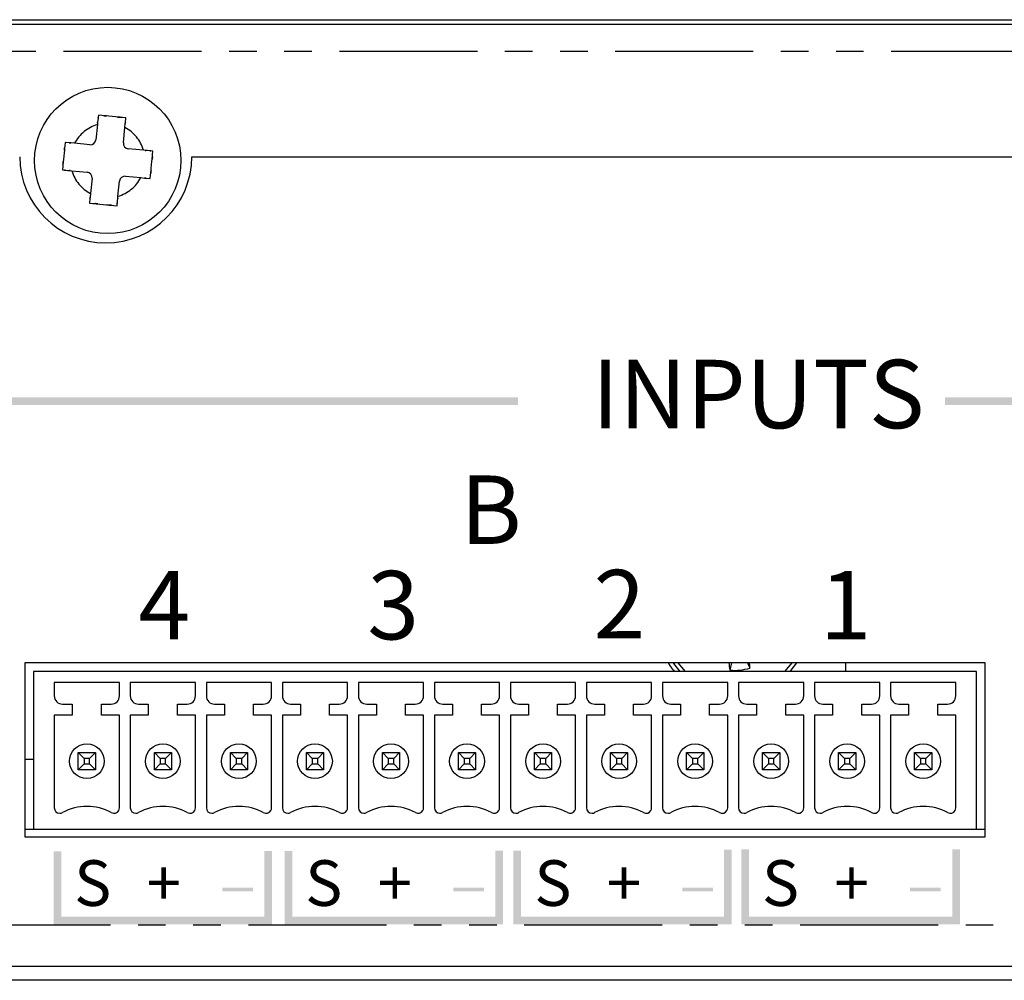
# Model space of a CAD drawing. Extents: x 38 to 521, y 194 to 238.
# Drawn here: x 403 to 449, y 194 to 238 of the extents above; entities that cross this region are included whole.
import ezdxf

# ---------------------------------------------------------------- set-up
doc = ezdxf.new("R2010")
doc.units = 0
doc.linetypes.add('AI9-LType1', pattern=[12.7, 6.35, -1.27, 1.27, -1.27, 1.27, -1.27])
doc.layers.add('LAYER_3', color=3, linetype='Continuous')
doc.styles.add('STD', font='txt')

msp = doc.modelspace()

# ---------------------------------------------------------------- hatches: boundary and pattern name
at = {"layer": 'LAYER_3'}
h = msp.add_hatch(color=7, dxfattribs=at)
h.dxf.hatch_style = 2
h.paths.add_polyline_path([(426.245, 220.266), (378.62, 220.266), (378.62, 220.619), (426.245, 220.619)])
h = msp.add_hatch(color=7, dxfattribs=at)
h.dxf.hatch_style = 2
h.paths.add_polyline_path([(493.52, 220.266), (445.895, 220.266), (445.895, 220.619), (493.52, 220.619)])
h = msp.add_hatch(color=7, dxfattribs=at)
h.dxf.hatch_style = 2
h.paths.add_polyline_path([(405.218, 196.377), (404.865, 196.377), (404.865, 199.729), (405.218, 199.729)])
h = msp.add_hatch(color=7, dxfattribs=at)
h.dxf.hatch_style = 2
h.paths.add_polyline_path([(414.919, 196.399), (414.566, 196.399), (414.566, 199.751), (414.919, 199.751)])
h = msp.add_hatch(color=7, dxfattribs=at)
h.dxf.hatch_style = 2
h.paths.add_polyline_path([(415.856, 196.399), (415.503, 196.399), (415.503, 199.751), (415.856, 199.751)])
h = msp.add_hatch(color=7, dxfattribs=at)
h.dxf.hatch_style = 2
h.paths.add_polyline_path([(425.557, 196.392), (425.205, 196.392), (425.205, 199.773), (425.557, 199.773)])
h = msp.add_hatch(color=7, dxfattribs=at)
h.dxf.hatch_style = 2
h.paths.add_polyline_path([(426.373, 196.384), (426.021, 196.384), (426.021, 199.773), (426.373, 199.773)])
h = msp.add_hatch(color=7, dxfattribs=at)
h.dxf.hatch_style = 2
h.paths.add_polyline_path([(436.075, 196.377), (435.722, 196.377), (435.722, 199.817), (436.075, 199.817)])
h = msp.add_hatch(color=7, dxfattribs=at)
h.dxf.hatch_style = 2
h.paths.add_polyline_path([(436.879, 196.385), (436.527, 196.385), (436.527, 199.824), (436.879, 199.824)])
h = msp.add_hatch(color=7, dxfattribs=at)
h.dxf.hatch_style = 2
h.paths.add_polyline_path([(446.581, 196.385), (446.228, 196.385), (446.228, 199.824), (446.581, 199.824)])
h = msp.add_hatch(color=7, dxfattribs=at)
h.dxf.hatch_style = 2
h.paths.add_polyline_path([(414.037, 197.894), (412.626, 197.894), (412.626, 198.07), (414.037, 198.07)])
h = msp.add_hatch(color=7, dxfattribs=at)
h.dxf.hatch_style = 2
h.paths.add_polyline_path([(424.673, 197.894), (423.262, 197.894), (423.262, 198.07), (424.673, 198.07)])
h = msp.add_hatch(color=7, dxfattribs=at)
h.dxf.hatch_style = 2
h.paths.add_polyline_path([(435.221, 197.894), (433.81, 197.894), (433.81, 198.07), (435.221, 198.07)])
h = msp.add_hatch(color=7, dxfattribs=at)
h.dxf.hatch_style = 2
h.paths.add_polyline_path([(445.699, 197.894), (444.288, 197.894), (444.288, 198.07), (445.699, 198.07)])
h = msp.add_hatch(color=7, dxfattribs=at)
h.dxf.hatch_style = 2
h.paths.add_polyline_path([(414.897, 196.377), (404.865, 196.377), (404.865, 196.73), (414.897, 196.73)])
h = msp.add_hatch(color=7, dxfattribs=at)
h.dxf.hatch_style = 2
h.paths.add_polyline_path([(425.55, 196.377), (415.503, 196.377), (415.503, 196.73), (425.55, 196.73)])
h = msp.add_hatch(color=7, dxfattribs=at)
h.dxf.hatch_style = 2
h.paths.add_polyline_path([(435.993, 196.377), (426.065, 196.377), (426.065, 196.73), (435.993, 196.73)])
h = msp.add_hatch(color=7, dxfattribs=at)
h.dxf.hatch_style = 2
h.paths.add_polyline_path([(446.559, 196.377), (436.556, 196.377), (436.556, 196.73), (446.559, 196.73)])

# ---------------------------------------------------------------- linework, layer by layer
at = {"color": 7}
for p, q in [((38.1, 237.998), (520.7, 237.998)), ((62.421, 237.79), (495.686, 237.79)), ((406.879, 233.169), (406.809, 232.469)), ((408.073, 232.342), (408.143, 233.042)), ((406.531, 232.241), (405.831, 232.311)), ((409, 231.994), (408.3, 232.064)), ((411.226, 231.694), (494.416, 231.694)), ((405.705, 231.048), (406.405, 230.978)), ((408.174, 230.801), (408.874, 230.731)), ((406.632, 230.7), (406.562, 230)), ((407.826, 229.873), (407.896, 230.573)), ((447.739, 208.407), (403.543, 208.407)), ((403.543, 208.407), (403.543, 200.406)), ((436.069, 208.407), (435.992, 208.075)), ((438.77, 208.007), (439.083, 208.407)), ((441.312, 208.407), (441.312, 208.007)), ((447.739, 200.406), (447.739, 208.407)), ((403.944, 208.007), (403.944, 200.757)), ((447.344, 208.007), (403.944, 208.007)), ((447.344, 200.757), (447.344, 208.007)), ((407.894, 207.507), (404.894, 207.507)), ((404.894, 207.507), (404.894, 206.888)), ((407.894, 206.888), (407.894, 207.507)), ((411.394, 207.507), (408.394, 207.507)), ((408.394, 207.507), (408.394, 206.888)), ((411.394, 206.888), (411.394, 207.507)), ((414.894, 207.507), (411.894, 207.507)), ((411.894, 207.507), (411.894, 206.888)), ((414.894, 206.888), (414.894, 207.507)), ((418.394, 207.507), (415.394, 207.507)), ((415.394, 207.507), (415.394, 206.888)), ((418.394, 206.888), (418.394, 207.507)), ((421.894, 207.507), (418.894, 207.507)), ((418.894, 207.507), (418.894, 206.888)), ((421.894, 206.888), (421.894, 207.507)), ((425.394, 207.507), (422.394, 207.507)), ((422.394, 207.507), (422.394, 206.888)), ((425.394, 206.888), (425.394, 207.507)), ((428.894, 207.507), (425.894, 207.507)), ((425.894, 207.507), (425.894, 206.888)), ((428.894, 206.888), (428.894, 207.507)), ((429.394, 207.507), (429.394, 206.888)), ((432.394, 207.507), (429.394, 207.507)), ((432.394, 206.888), (432.394, 207.507)), ((432.894, 207.507), (432.894, 206.888)), ((435.894, 207.507), (432.894, 207.507)), ((435.894, 206.888), (435.894, 207.507)), ((436.394, 207.507), (436.394, 206.888)), ((439.394, 207.507), (436.394, 207.507)), ((439.394, 206.888), (439.394, 207.507)), ((442.894, 207.507), (439.894, 207.507)), ((439.894, 207.507), (439.894, 206.888)), ((442.894, 206.888), (442.894, 207.507)), ((443.394, 207.507), (443.394, 206.888)), ((446.394, 207.507), (443.394, 207.507)), ((446.394, 206.888), (446.394, 207.507)), ((405.275, 206.507), (405.723, 206.507)), ((405.723, 206.507), (405.723, 206.007)), ((407.064, 206.007), (407.064, 206.507)), ((407.064, 206.507), (407.513, 206.507)), ((408.775, 206.507), (409.223, 206.507)), ((409.223, 206.507), (409.223, 206.007)), ((410.564, 206.007), (410.564, 206.507)), ((410.564, 206.507), (411.013, 206.507)), ((412.275, 206.507), (412.723, 206.507)), ((412.723, 206.507), (412.723, 206.007)), ((414.064, 206.007), (414.064, 206.507)), ((414.064, 206.507), (414.513, 206.507)), ((415.775, 206.507), (416.223, 206.507)), ((416.223, 206.507), (416.223, 206.007)), ((417.564, 206.007), (417.564, 206.507)), ((417.564, 206.507), (418.013, 206.507)), ((419.275, 206.507), (419.723, 206.507)), ((419.723, 206.507), (419.723, 206.007)), ((421.064, 206.007), (421.064, 206.507)), ((421.064, 206.507), (421.513, 206.507)), ((422.775, 206.507), (423.223, 206.507)), ((423.223, 206.507), (423.223, 206.007)), ((424.564, 206.007), (424.564, 206.507)), ((424.564, 206.507), (425.013, 206.507)), ((426.275, 206.507), (426.723, 206.507)), ((426.723, 206.507), (426.723, 206.007)), ((428.064, 206.007), (428.064, 206.507)), ((428.064, 206.507), (428.513, 206.507)), ((429.775, 206.507), (430.223, 206.507)), ((430.223, 206.507), (430.223, 206.007)), ((431.564, 206.007), (431.564, 206.507)), ((431.564, 206.507), (432.013, 206.507)), ((433.275, 206.507), (433.723, 206.507)), ((433.723, 206.507), (433.723, 206.007)), ((435.064, 206.007), (435.064, 206.507)), ((435.064, 206.507), (435.513, 206.507)), ((436.775, 206.507), (437.223, 206.507)), ((437.223, 206.507), (437.223, 206.007)), ((438.564, 206.007), (438.564, 206.507)), ((438.564, 206.507), (439.013, 206.507)), ((440.275, 206.507), (440.723, 206.507)), ((440.723, 206.507), (440.723, 206.007)), ((442.064, 206.007), (442.064, 206.507)), ((442.064, 206.507), (442.513, 206.507)), ((443.775, 206.507), (444.223, 206.507)), ((444.223, 206.507), (444.223, 206.007)), ((445.564, 206.007), (445.564, 206.507)), ((445.564, 206.507), (446.013, 206.507)), ((405.723, 206.007), (404.894, 206.007)), ((404.894, 206.007), (404.894, 201.738)), ((407.894, 206.007), (407.064, 206.007)), ((407.894, 201.738), (407.894, 206.007)), ((409.223, 206.007), (408.394, 206.007)), ((408.394, 206.007), (408.394, 201.738)), ((411.394, 206.007), (410.564, 206.007)), ((411.394, 201.738), (411.394, 206.007)), ((412.723, 206.007), (411.894, 206.007)), ((411.894, 206.007), (411.894, 201.738)), ((414.894, 206.007), (414.064, 206.007)), ((414.894, 201.738), (414.894, 206.007)), ((416.223, 206.007), (415.394, 206.007)), ((415.394, 206.007), (415.394, 201.738)), ((418.394, 206.007), (417.564, 206.007)), ((418.394, 201.738), (418.394, 206.007)), ((419.723, 206.007), (418.894, 206.007)), ((418.894, 206.007), (418.894, 201.738)), ((421.894, 206.007), (421.064, 206.007)), ((421.894, 201.738), (421.894, 206.007)), ((423.223, 206.007), (422.394, 206.007)), ((422.394, 206.007), (422.394, 201.738)), ((425.394, 206.007), (424.564, 206.007)), ((425.394, 201.738), (425.394, 206.007)), ((425.894, 206.007), (425.894, 201.738)), ((426.723, 206.007), (425.894, 206.007)), ((428.894, 206.007), (428.064, 206.007)), ((428.894, 201.738), (428.894, 206.007)), ((430.223, 206.007), (429.394, 206.007)), ((429.394, 206.007), (429.394, 201.738)), ((432.394, 206.007), (431.564, 206.007)), ((432.394, 201.738), (432.394, 206.007)), ((433.723, 206.007), (432.894, 206.007)), ((432.894, 206.007), (432.894, 201.738)), ((435.894, 206.007), (435.064, 206.007)), ((435.894, 201.738), (435.894, 206.007)), ((437.223, 206.007), (436.394, 206.007)), ((436.394, 206.007), (436.394, 201.738)), ((439.394, 206.007), (438.564, 206.007)), ((439.394, 201.738), (439.394, 206.007)), ((440.723, 206.007), (439.894, 206.007)), ((439.894, 206.007), (439.894, 201.738)), ((442.894, 206.007), (442.064, 206.007)), ((442.894, 201.738), (442.894, 206.007)), ((444.223, 206.007), (443.394, 206.007)), ((443.394, 206.007), (443.394, 201.738)), ((446.394, 206.007), (445.564, 206.007)), ((446.394, 201.738), (446.394, 206.007)), ((406, 203.489), (406, 204.277)), ((406, 204.277), (406.268, 204.009)), ((406, 204.277), (406.788, 204.277)), ((406.268, 204.009), (406.268, 203.757)), ((406.52, 204.009), (406.268, 204.009)), ((406.52, 204.009), (406.788, 204.277)), ((406.52, 203.757), (406.52, 204.009)), ((406.788, 204.277), (406.788, 203.489)), ((409.5, 204.277), (409.768, 204.009)), ((409.5, 204.277), (410.287, 204.277)), ((409.5, 203.489), (409.5, 204.277)), ((410.019, 204.009), (409.768, 204.009)), ((409.768, 204.009), (409.768, 203.757)), ((410.019, 204.009), (410.287, 204.277)), ((410.019, 203.757), (410.019, 204.009)), ((410.287, 204.277), (410.287, 203.489)), ((413, 204.277), (413.268, 204.009)), ((413, 204.277), (413.788, 204.277)), ((413, 203.489), (413, 204.277)), ((413.52, 204.009), (413.268, 204.009)), ((413.268, 204.009), (413.268, 203.757)), ((413.52, 204.009), (413.788, 204.277)), ((413.52, 203.757), (413.52, 204.009)), ((413.788, 204.277), (413.788, 203.489)), ((416.5, 204.277), (416.768, 204.009)), ((416.5, 204.277), (417.288, 204.277)), ((416.5, 203.489), (416.5, 204.277)), ((417.02, 204.009), (416.768, 204.009)), ((416.768, 204.009), (416.768, 203.757)), ((417.02, 204.009), (417.288, 204.277)), ((417.02, 203.757), (417.02, 204.009)), ((417.288, 204.277), (417.288, 203.489)), ((420, 204.277), (420.268, 204.009)), ((420, 204.277), (420.787, 204.277)), ((420, 203.489), (420, 204.277)), ((420.519, 204.009), (420.268, 204.009)), ((420.268, 204.009), (420.268, 203.757)), ((420.519, 204.009), (420.787, 204.277)), ((420.519, 203.757), (420.519, 204.009)), ((420.787, 204.277), (420.787, 203.489)), ((423.5, 204.277), (423.768, 204.009)), ((423.5, 204.277), (424.288, 204.277)), ((423.5, 203.489), (423.5, 204.277)), ((424.02, 204.009), (423.768, 204.009)), ((423.768, 204.009), (423.768, 203.757)), ((424.02, 204.009), (424.288, 204.277)), ((424.02, 203.757), (424.02, 204.009)), ((424.288, 204.277), (424.288, 203.489)), ((427, 204.277), (427.268, 204.009)), ((427, 204.277), (427.787, 204.277)), ((427, 203.489), (427, 204.277)), ((427.519, 204.009), (427.268, 204.009)), ((427.268, 204.009), (427.268, 203.757)), ((427.519, 204.009), (427.787, 204.277)), ((427.519, 203.757), (427.519, 204.009)), ((427.787, 204.277), (427.787, 203.489)), ((430.5, 203.489), (430.5, 204.277)), ((430.5, 204.277), (430.768, 204.009)), ((430.5, 204.277), (431.287, 204.277)), ((430.768, 204.009), (430.768, 203.757)), ((431.02, 204.009), (430.768, 204.009)), ((431.02, 204.009), (431.287, 204.277)), ((431.02, 203.757), (431.02, 204.009)), ((431.287, 204.277), (431.287, 203.489)), ((434, 203.489), (434, 204.277)), ((434, 204.277), (434.268, 204.009)), ((434, 204.277), (434.788, 204.277)), ((434.268, 204.009), (434.268, 203.757)), ((434.52, 204.009), (434.268, 204.009)), ((434.52, 204.009), (434.788, 204.277)), ((434.52, 203.757), (434.52, 204.009)), ((434.788, 204.277), (434.788, 203.489)), ((437.5, 203.489), (437.5, 204.277)), ((437.5, 204.277), (437.768, 204.009)), ((437.5, 204.277), (438.287, 204.277)), ((437.768, 204.009), (437.768, 203.757)), ((438.019, 204.009), (437.768, 204.009)), ((438.019, 204.009), (438.287, 204.277)), ((438.019, 203.757), (438.019, 204.009)), ((438.287, 204.277), (438.287, 203.489)), ((441, 204.277), (441.268, 204.009)), ((441, 204.277), (441.787, 204.277)), ((441, 203.489), (441, 204.277)), ((441.268, 204.009), (441.268, 203.757)), ((441.52, 204.009), (441.268, 204.009)), ((441.52, 204.009), (441.787, 204.277)), ((441.52, 203.757), (441.52, 204.009)), ((441.787, 204.277), (441.787, 203.489)), ((444.5, 204.277), (444.768, 204.009)), ((444.5, 204.277), (445.288, 204.277)), ((444.5, 203.489), (444.5, 204.277)), ((445.02, 204.009), (444.768, 204.009)), ((444.768, 204.009), (444.768, 203.757)), ((445.02, 204.009), (445.288, 204.277)), ((445.02, 203.757), (445.02, 204.009)), ((445.288, 204.277), (445.288, 203.489)), ((403.944, 203.962), (403.543, 203.962)), ((406.268, 203.757), (406, 203.489)), ((406.268, 203.757), (406.52, 203.757)), ((406.788, 203.489), (406.52, 203.757)), ((409.768, 203.757), (409.5, 203.489)), ((409.768, 203.757), (410.019, 203.757)), ((410.287, 203.489), (410.019, 203.757)), ((413.268, 203.757), (413, 203.489)), ((413.268, 203.757), (413.52, 203.757)), ((413.788, 203.489), (413.52, 203.757)), ((416.768, 203.757), (416.5, 203.489)), ((416.768, 203.757), (417.02, 203.757)), ((417.288, 203.489), (417.02, 203.757)), ((420.268, 203.757), (420, 203.489)), ((420.268, 203.757), (420.519, 203.757)), ((420.787, 203.489), (420.519, 203.757)), ((423.768, 203.757), (423.5, 203.489)), ((423.768, 203.757), (424.02, 203.757)), ((424.288, 203.489), (424.02, 203.757)), ((427.268, 203.757), (427, 203.489)), ((427.268, 203.757), (427.519, 203.757)), ((427.787, 203.489), (427.519, 203.757)), ((430.768, 203.757), (430.5, 203.489)), ((430.768, 203.757), (431.02, 203.757)), ((431.287, 203.489), (431.02, 203.757)), ((434.268, 203.757), (434, 203.489)), ((434.268, 203.757), (434.52, 203.757)), ((434.788, 203.489), (434.52, 203.757)), ((437.768, 203.757), (437.5, 203.489)), ((437.768, 203.757), (438.019, 203.757)), ((438.287, 203.489), (438.019, 203.757)), ((441.268, 203.757), (441, 203.489)), ((441.268, 203.757), (441.52, 203.757)), ((441.787, 203.489), (441.52, 203.757)), ((444.768, 203.757), (444.5, 203.489)), ((444.768, 203.757), (445.02, 203.757)), ((445.288, 203.489), (445.02, 203.757)), ((406.788, 203.489), (406, 203.489)), ((410.287, 203.489), (409.5, 203.489)), ((413.788, 203.489), (413, 203.489)), ((417.288, 203.489), (416.5, 203.489)), ((420.787, 203.489), (420, 203.489)), ((424.288, 203.489), (423.5, 203.489)), ((427.787, 203.489), (427, 203.489)), ((431.287, 203.489), (430.5, 203.489)), ((434.788, 203.489), (434, 203.489)), ((438.287, 203.489), (437.5, 203.489)), ((441.787, 203.489), (441, 203.489)), ((445.288, 203.489), (444.5, 203.489)), ((403.543, 200.757), (403.944, 200.757)), ((403.543, 200.406), (447.739, 200.406)), ((403.944, 200.757), (447.344, 200.757)), ((447.344, 200.757), (447.739, 200.757)), ((494.48, 194.437), (64.321, 194.437)), ((520.7, 193.802), (38.1, 193.802))]:
    msp.add_line(p, q, dxfattribs=at)
at = {"color": 252, "linetype": 'AI9-LType1'}
for p, q in [((62.421, 236.551), (495.686, 236.551)), ((433.594, 208.407), (433.936, 208.007)), ((438.527, 208.007), (438.869, 208.407)), ((496.38, 196.337), (103.142, 196.337))]:
    msp.add_line(p, q, dxfattribs=at)
at = {"color": 7}
for points in [[(433.38, 208.407), (433.397, 208.383), (433.693, 208.007)], [(436.917, 208.17), (436.909, 208.292), (436.901, 208.407)]]:
    msp.add_lwpolyline(points, dxfattribs=at)
for centre, radius in [((407.353, 231.521), 3.366), ((406.394, 203.883), 0.8), ((409.894, 203.883), 0.8), ((413.394, 203.883), 0.8), ((416.894, 203.883), 0.8), ((420.394, 203.883), 0.8), ((423.894, 203.883), 0.8), ((427.394, 203.883), 0.8), ((430.894, 203.883), 0.8), ((434.394, 203.883), 0.8), ((437.894, 203.883), 0.8), ((441.394, 203.883), 0.8), ((444.894, 203.883), 0.8)]:
    msp.add_circle(centre, radius, dxfattribs=at)
for points, knots in [([(408.187, 233.48), (407.239, 233.575), (408.503, 233.448), (407.555, 233.543), (406.607, 233.638), (407.871, 233.511), (406.923, 233.606)], [0, 0, 0, 0, 1, 1, 1, 2, 2, 2, 2]), ([(406.923, 233.606), (406.886, 233.234), (406.935, 233.731), (406.898, 233.358), (406.87, 233.075), (406.907, 233.453), (406.879, 233.169)], [0, 0, 0, 0, 1, 1, 1, 2, 2, 2, 2]), ([(408.143, 233.042), (408.206, 233.675), (408.122, 232.835), (408.185, 233.462), (408.187, 233.489), (408.184, 233.453), (408.187, 233.48)], [0, 0, 0, 0, 1, 1, 1, 2, 2, 2, 2]), ([(405.394, 232.355), (405.299, 231.407), (405.425, 232.671), (405.331, 231.723), (405.236, 230.776), (405.362, 232.039), (405.268, 231.091)], [0, 0, 0, 0, 1, 1, 1, 2, 2, 2, 2]), ([(405.831, 232.311), (405.199, 232.374), (406.038, 232.291), (405.411, 232.353), (405.385, 232.356), (405.42, 232.352), (405.394, 232.355)], [0, 0, 0, 0, 1, 1, 1, 2, 2, 2, 2]), ([(409.311, 230.687), (409.406, 231.635), (409.28, 230.371), (409.374, 231.319), (409.469, 232.267), (409.343, 231.003), (409.438, 231.951)], [0, 0, 0, 0, 1, 1, 1, 2, 2, 2, 2]), ([(403.301, 231.694), (403.301, 229.506), (405.075, 227.732), (407.264, 227.732), (409.452, 227.732), (411.226, 229.506), (411.226, 231.694)], [0, 0, 0, 0, 1, 1, 1, 2, 2, 2, 2]), ([(409.438, 231.951), (409.066, 231.988), (409.563, 231.938), (409.189, 231.976), (408.906, 232.004), (409.284, 231.966), (409, 231.994)], [0, 0, 0, 0, 1, 1, 1, 2, 2, 2, 2]), ([(405.268, 231.091), (405.639, 231.054), (405.143, 231.104), (405.516, 231.067), (405.799, 231.038), (405.421, 231.076), (405.705, 231.048)], [0, 0, 0, 0, 1, 1, 1, 2, 2, 2, 2]), ([(408.874, 230.731), (409.506, 230.667), (408.667, 230.751), (409.294, 230.689), (409.32, 230.686), (409.285, 230.69), (409.311, 230.687)], [0, 0, 0, 0, 1, 1, 1, 2, 2, 2, 2]), ([(406.562, 230), (406.499, 229.367), (406.583, 230.207), (406.52, 229.58), (406.518, 229.554), (406.521, 229.589), (406.519, 229.562)], [0, 0, 0, 0, 1, 1, 1, 2, 2, 2, 2]), ([(407.782, 229.436), (407.819, 229.808), (407.77, 229.311), (407.807, 229.684), (407.835, 229.967), (407.798, 229.589), (407.826, 229.873)], [0, 0, 0, 0, 1, 1, 1, 2, 2, 2, 2]), ([(406.519, 229.562), (407.466, 229.467), (406.203, 229.594), (407.15, 229.499), (408.098, 229.404), (406.834, 229.531), (407.782, 229.436)], [0, 0, 0, 0, 1, 1, 1, 2, 2, 2, 2]), ([(433.156, 208.407), (433.222, 208.298), (433.133, 208.443), (433.2, 208.334), (433.387, 208.058), (433.133, 208.422), (433.328, 208.152), (433.509, 207.933), (433.265, 208.223), (433.45, 208.007)], [0, 0, 0, 0, 1, 1, 1, 2, 2, 2, 3, 3, 3, 3]), ([(436.808, 208.407), (436.834, 208.351), (436.799, 208.426), (436.825, 208.37), (436.963, 208.069), (436.779, 208.47), (436.917, 208.17)], [0, 0, 0, 0, 1, 1, 1, 2, 2, 2, 2]), ([(404.894, 201.738), (404.894, 201.597), (405.007, 201.484), (405.148, 201.484), (405.191, 201.484), (405.233, 201.494), (405.27, 201.515)], [0, 0, 0, 0, 1, 1, 1, 2, 2, 2, 2]), ([(407.517, 201.515), (407.64, 201.447), (407.795, 201.492), (407.862, 201.615), (407.883, 201.652), (407.894, 201.695), (407.894, 201.738)], [0, 0, 0, 0, 1, 1, 1, 2, 2, 2, 2]), ([(408.394, 201.738), (408.394, 201.597), (408.507, 201.484), (408.648, 201.484), (408.691, 201.484), (408.733, 201.494), (408.77, 201.515)], [0, 0, 0, 0, 1, 1, 1, 2, 2, 2, 2]), ([(411.017, 201.515), (411.14, 201.447), (411.295, 201.492), (411.362, 201.615), (411.383, 201.652), (411.394, 201.695), (411.394, 201.738)], [0, 0, 0, 0, 1, 1, 1, 2, 2, 2, 2]), ([(411.894, 201.738), (411.894, 201.597), (412.008, 201.484), (412.148, 201.484), (412.191, 201.484), (412.233, 201.494), (412.27, 201.515)], [0, 0, 0, 0, 1, 1, 1, 2, 2, 2, 2]), ([(414.517, 201.515), (414.64, 201.447), (414.795, 201.492), (414.862, 201.615), (414.883, 201.652), (414.894, 201.695), (414.894, 201.738)], [0, 0, 0, 0, 1, 1, 1, 2, 2, 2, 2]), ([(415.394, 201.738), (415.394, 201.597), (415.507, 201.484), (415.648, 201.484), (415.691, 201.484), (415.733, 201.494), (415.77, 201.515)], [0, 0, 0, 0, 1, 1, 1, 2, 2, 2, 2]), ([(418.017, 201.515), (418.14, 201.447), (418.295, 201.492), (418.362, 201.615), (418.383, 201.652), (418.394, 201.695), (418.394, 201.738)], [0, 0, 0, 0, 1, 1, 1, 2, 2, 2, 2]), ([(418.894, 201.738), (418.894, 201.597), (419.008, 201.484), (419.148, 201.484), (419.191, 201.484), (419.233, 201.494), (419.27, 201.515)], [0, 0, 0, 0, 1, 1, 1, 2, 2, 2, 2]), ([(421.517, 201.515), (421.64, 201.447), (421.795, 201.492), (421.862, 201.615), (421.883, 201.652), (421.894, 201.695), (421.894, 201.738)], [0, 0, 0, 0, 1, 1, 1, 2, 2, 2, 2]), ([(422.394, 201.738), (422.394, 201.597), (422.508, 201.484), (422.648, 201.484), (422.69, 201.484), (422.733, 201.494), (422.77, 201.515)], [0, 0, 0, 0, 1, 1, 1, 2, 2, 2, 2]), ([(425.017, 201.515), (425.14, 201.447), (425.295, 201.492), (425.362, 201.615), (425.383, 201.652), (425.394, 201.695), (425.394, 201.738)], [0, 0, 0, 0, 1, 1, 1, 2, 2, 2, 2]), ([(425.894, 201.738), (425.894, 201.597), (426.007, 201.484), (426.148, 201.484), (426.191, 201.484), (426.233, 201.494), (426.27, 201.515)], [0, 0, 0, 0, 1, 1, 1, 2, 2, 2, 2]), ([(428.517, 201.515), (428.64, 201.447), (428.794, 201.492), (428.862, 201.615), (428.883, 201.652), (428.894, 201.695), (428.894, 201.738)], [0, 0, 0, 0, 1, 1, 1, 2, 2, 2, 2]), ([(429.394, 201.738), (429.394, 201.597), (429.508, 201.484), (429.648, 201.484), (429.691, 201.484), (429.733, 201.494), (429.77, 201.515)], [0, 0, 0, 0, 1, 1, 1, 2, 2, 2, 2]), ([(432.017, 201.515), (432.14, 201.447), (432.295, 201.492), (432.362, 201.615), (432.383, 201.652), (432.394, 201.695), (432.394, 201.738)], [0, 0, 0, 0, 1, 1, 1, 2, 2, 2, 2]), ([(432.894, 201.738), (432.894, 201.597), (433.008, 201.484), (433.148, 201.484), (433.19, 201.484), (433.233, 201.494), (433.27, 201.515)], [0, 0, 0, 0, 1, 1, 1, 2, 2, 2, 2]), ([(435.517, 201.515), (435.64, 201.447), (435.795, 201.492), (435.862, 201.615), (435.883, 201.652), (435.894, 201.695), (435.894, 201.738)], [0, 0, 0, 0, 1, 1, 1, 2, 2, 2, 2]), ([(436.394, 201.738), (436.394, 201.597), (436.507, 201.484), (436.648, 201.484), (436.691, 201.484), (436.733, 201.494), (436.77, 201.515)], [0, 0, 0, 0, 1, 1, 1, 2, 2, 2, 2]), ([(439.017, 201.515), (439.14, 201.447), (439.294, 201.492), (439.362, 201.615), (439.383, 201.652), (439.394, 201.695), (439.394, 201.738)], [0, 0, 0, 0, 1, 1, 1, 2, 2, 2, 2]), ([(439.894, 201.738), (439.894, 201.597), (440.008, 201.484), (440.148, 201.484), (440.191, 201.484), (440.233, 201.494), (440.27, 201.515)], [0, 0, 0, 0, 1, 1, 1, 2, 2, 2, 2]), ([(442.517, 201.515), (442.64, 201.447), (442.795, 201.492), (442.862, 201.615), (442.883, 201.652), (442.894, 201.695), (442.894, 201.738)], [0, 0, 0, 0, 1, 1, 1, 2, 2, 2, 2]), ([(443.394, 201.738), (443.394, 201.597), (443.507, 201.484), (443.648, 201.484), (443.69, 201.484), (443.733, 201.494), (443.77, 201.515)], [0, 0, 0, 0, 1, 1, 1, 2, 2, 2, 2]), ([(446.017, 201.515), (446.14, 201.447), (446.295, 201.492), (446.362, 201.615), (446.383, 201.652), (446.394, 201.695), (446.394, 201.738)], [0, 0, 0, 0, 1, 1, 1, 2, 2, 2, 2])]:
    msp.add_open_spline(points, degree=3, knots=knots, dxfattribs=at)
at = {"color": 252, "linetype": 'AI9-LType1'}
for points in [[(406.879, 233.169), (406.427, 233.039), (406.048, 232.729), (405.831, 232.311)], [(409, 231.994), (408.87, 232.447), (408.56, 232.826), (408.143, 233.042)], [(405.705, 231.048), (405.835, 230.595), (406.145, 230.216), (406.562, 230)], [(407.826, 229.873), (408.278, 230.003), (408.657, 230.313), (408.874, 230.731)]]:
    msp.add_open_spline(points, degree=3, dxfattribs=at)
at = {"color": 7}
for points in [[(406.531, 232.241), (406.671, 232.227), (406.795, 232.329), (406.809, 232.469)], [(408.073, 232.342), (408.059, 232.203), (408.161, 232.079), (408.3, 232.064)], [(406.632, 230.7), (406.646, 230.839), (406.544, 230.964), (406.405, 230.978)], [(408.174, 230.801), (408.034, 230.815), (407.91, 230.713), (407.896, 230.573)], [(435.946, 208.407), (435.961, 208.297), (435.976, 208.186), (435.992, 208.075)], [(435.992, 208.075), (436.303, 208.042), (436.619, 208.074), (436.917, 208.17)], [(404.894, 206.888), (404.894, 206.677), (405.064, 206.507), (405.275, 206.507)], [(407.513, 206.507), (407.723, 206.507), (407.894, 206.677), (407.894, 206.888)], [(408.394, 206.888), (408.394, 206.677), (408.564, 206.507), (408.775, 206.507)], [(411.013, 206.507), (411.223, 206.507), (411.394, 206.677), (411.394, 206.888)], [(411.894, 206.888), (411.894, 206.677), (412.064, 206.507), (412.275, 206.507)], [(414.513, 206.507), (414.723, 206.507), (414.894, 206.677), (414.894, 206.888)], [(415.394, 206.888), (415.394, 206.677), (415.564, 206.507), (415.775, 206.507)], [(418.013, 206.507), (418.223, 206.507), (418.394, 206.677), (418.394, 206.888)], [(418.894, 206.888), (418.894, 206.677), (419.064, 206.507), (419.275, 206.507)], [(421.513, 206.507), (421.723, 206.507), (421.894, 206.677), (421.894, 206.888)], [(422.394, 206.888), (422.394, 206.677), (422.564, 206.507), (422.775, 206.507)], [(425.013, 206.507), (425.223, 206.507), (425.394, 206.677), (425.394, 206.888)], [(425.894, 206.888), (425.894, 206.677), (426.064, 206.507), (426.275, 206.507)], [(428.513, 206.507), (428.723, 206.507), (428.894, 206.677), (428.894, 206.888)], [(429.394, 206.888), (429.394, 206.677), (429.564, 206.507), (429.775, 206.507)], [(432.013, 206.507), (432.223, 206.507), (432.394, 206.677), (432.394, 206.888)], [(432.894, 206.888), (432.894, 206.677), (433.064, 206.507), (433.275, 206.507)], [(435.513, 206.507), (435.723, 206.507), (435.894, 206.677), (435.894, 206.888)], [(436.394, 206.888), (436.394, 206.677), (436.564, 206.507), (436.775, 206.507)], [(439.013, 206.507), (439.223, 206.507), (439.394, 206.677), (439.394, 206.888)], [(439.894, 206.888), (439.894, 206.677), (440.064, 206.507), (440.275, 206.507)], [(442.513, 206.507), (442.723, 206.507), (442.894, 206.677), (442.894, 206.888)], [(443.394, 206.888), (443.394, 206.677), (443.564, 206.507), (443.775, 206.507)], [(446.013, 206.507), (446.223, 206.507), (446.394, 206.677), (446.394, 206.888)], [(407.517, 201.515), (406.818, 201.9), (405.97, 201.9), (405.27, 201.515)], [(411.017, 201.515), (410.318, 201.9), (409.47, 201.9), (408.77, 201.515)], [(414.517, 201.515), (413.818, 201.9), (412.97, 201.9), (412.27, 201.515)], [(418.017, 201.515), (417.318, 201.9), (416.47, 201.9), (415.77, 201.515)], [(421.517, 201.515), (420.818, 201.9), (419.97, 201.9), (419.27, 201.515)], [(425.017, 201.515), (424.318, 201.9), (423.47, 201.9), (422.77, 201.515)], [(428.517, 201.515), (427.818, 201.9), (426.97, 201.9), (426.27, 201.515)], [(432.017, 201.515), (431.318, 201.9), (430.47, 201.9), (429.77, 201.515)], [(435.517, 201.515), (434.818, 201.9), (433.97, 201.9), (433.27, 201.515)], [(439.017, 201.515), (438.318, 201.9), (437.47, 201.9), (436.77, 201.515)], [(442.517, 201.515), (441.818, 201.9), (440.97, 201.9), (440.27, 201.515)], [(446.017, 201.515), (445.318, 201.9), (444.47, 201.9), (443.77, 201.515)]]:
    msp.add_open_spline(points, degree=3, dxfattribs=at)

# ---------------------------------------------------------------- texts
at = {"layer": 'LAYER_3', "color": 7, "attachment_point": 1, "style": 'STD'}
for s, insert, char_height in [('\\fHumanist521BT |b1|i0;\\H3.1498;\\C7; INPUTS', (428.674, 222.35), 3.1498), ('\\fHumanist521BT |b1|i0;\\H3.1498;\\C7;B', (423.589, 217.028), 3.1498), ('\\fHumanist521BT |b1|i0;\\H3.1498;\\C7;4', (408.762, 212.637), 3.1498), ('\\fHumanist521BT |b1|i0;\\H3.1498;\\C7;3', (419.303, 212.637), 3.1498), ('\\fHumanist521BT |b1|i0;\\H3.1498;\\C7;2', (429.717, 212.684), 3.1498), ('\\fHumanist521BT |b1|i0;\\H3.1498;\\C7;1', (440.131, 212.637), 3.1498), ('\\fHumanist521BT |b1|i0;\\H2.0999;\\C7;S ', (405.81, 199.325), 2.09987), ('\\fHumanist521BT |b1|i0;\\H2.0999;\\C7;+', (409.139, 199.325), 2.09987), ('\\fHumanist521BT |b1|i0;\\H2.0999;\\C7;S ', (416.446, 199.325), 2.09987), ('\\fHumanist521BT |b1|i0;\\H2.0999;\\C7;+', (419.775, 199.325), 2.09987), ('\\fHumanist521BT |b1|i0;\\H2.0999;\\C7;S ', (426.994, 199.325), 2.09987), ('\\fHumanist521BT |b1|i0;\\H2.0999;\\C7;+', (430.323, 199.325), 2.09987), ('\\fHumanist521BT |b1|i0;\\H2.0999;\\C7;S ', (437.472, 199.325), 2.09987), ('\\fHumanist521BT |b1|i0;\\H2.0999;\\C7;+', (440.801, 199.325), 2.09987)]:
    msp.add_mtext(s, dxfattribs=dict(at, insert=insert, char_height=char_height))

doc.saveas('drawing.dxf')
